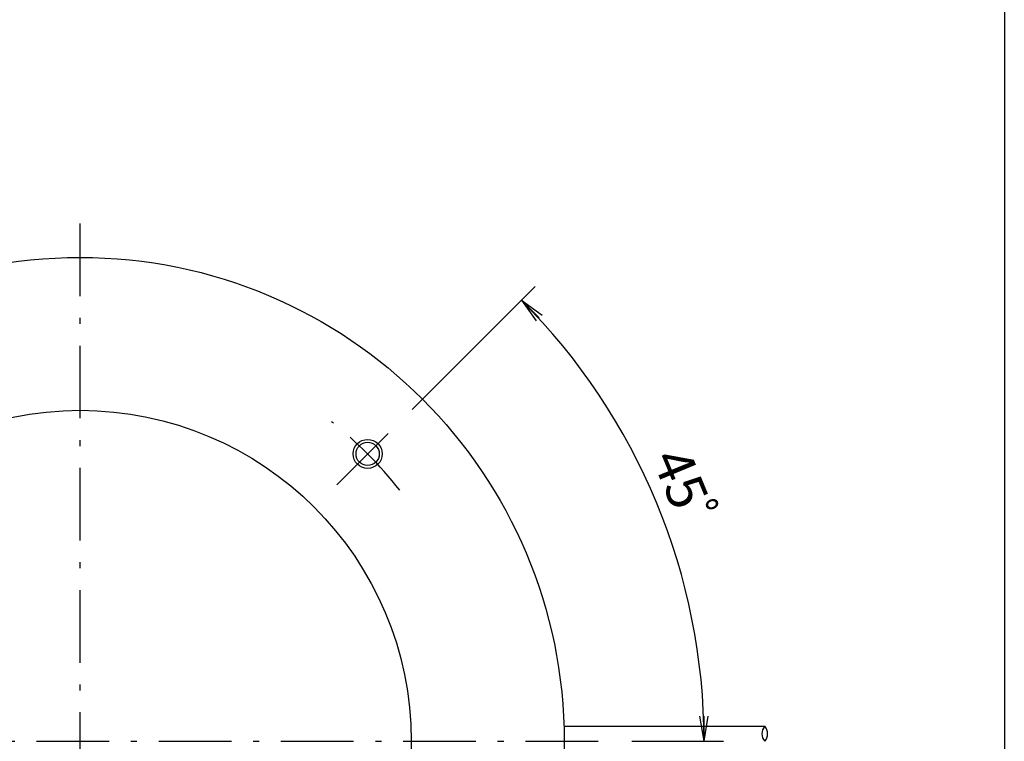
# Model space of a CAD drawing. Extents: x 17 to 202, y 7 to 289.
# Drawn here: x 100 to 202, y 140 to 214 of the extents above; entities that cross this region are included whole.
import ezdxf

# ---------------------------------------------------------------- set-up
doc = ezdxf.new("R2010")
doc.units = 0
doc.header["$LTSCALE"] = 0.25
doc.linetypes.add('DASHDOT', pattern=[50.5, 30, -9, 2.5, -9])
doc.layers.get('0').update_dxf_attribs({"linetype": 'CONTINUOUS'})
for name, color, linetype in [('1', 7, 'CONTINUOUS'), ('11', 7, 'CONTINUOUS'), ('3', 7, 'CONTINUOUS'), ('5', 1, 'CONTINUOUS'), ('9', 100, 'CONTINUOUS')]:
    doc.layers.add(name, color=color, linetype=linetype)
doc.styles.get("Standard").update_dxf_attribs({"font": 'txt', "bigfont": 'bigfont'})
doc.styles.add('ＭＳ_ゴシック', font='txt')
doc.dimstyles.get("Standard").update_dxf_attribs({"dimtxt": 0.18, "dimasz": 0.18, "dimexe": 0.18, "dimexo": 0.0625, "dimgap": 0.09, "dimtad": 0, "dimtih": 1, "dimtoh": 1, "dimdec": 4, "dimzin": 0, "dimtxsty": 'STANDARD', "dimcen": 0.09, "dimazin": 3, "dimtfac": 1, "dimtdec": 4, "dimtofl": 0, "dimtmove": 0, "dimatfit": 3, "dimtolj": 1, "dimtzin": 0})

# ---------------------------------------------------------------- blocks, each defined once
blk = doc.blocks.new('*G16')
at = {"layer": '1', "color": 7, "linetype": 'CONTINUOUS'}
blk.add_line((201.9, 288.84), (201.9, 12.84), dxfattribs=at)
blk = doc.blocks.new('_OPEN')
at = {"color": 0}
for q in [(-1, 0.167), (-1, -0.167), (-1, 0)]:
    blk.add_line((0, 0), q, dxfattribs=at)
blk = doc.blocks.new('DIM4')
at = {"layer": '1', "color": 3, "linetype": 'CONTINUOUS'}
for p, q in [((140.74, 174), (153.43, 186.69)), ((163.44, 139.71), (172.89, 139.71))]:
    blk.add_line(p, q, dxfattribs=at)
blk.add_arc((106.44, 139.71), 64.45, 0, 45, dxfattribs=at)
at = {"layer": '1', "color": 3, "linetype": 'CONTINUOUS', "xscale": 2.58819045, "yscale": 2.58819045, "zscale": 2.58819045}
for p, rotation in [((152.02, 185.28), 134.9999999999996), ((170.89, 139.71), 269.9999999999998)]:
    blk.add_blockref('_OPEN', p, dxfattribs=dict(at, rotation=rotation))
at = {"layer": '1', "color": 3, "linetype": 'CONTINUOUS', "insert": (165.99, 164.37), "char_height": 4, "width": 49.5238, "attachment_point": 8, "rotation": 292.5, "style": 'ＭＳ_ゴシック'}
blk.add_mtext('45ﾟ', dxfattribs=at)

msp = doc.modelspace()

# ---------------------------------------------------------------- linework, layer by layer
at = {"layer": '11', "color": 2, "linetype": 'CONTINUOUS'}
msp.add_circle((136.143, 169.407), 1.5, dxfattribs=at)
at = {"layer": '3', "color": 1, "linetype": 'DASHDOT'}
for p, q in [((106.445, 84.709), (106.445, 194.709)), ((132.961, 166.225), (139.325, 172.589)), ((51.445, 139.709), (161.445, 139.709))]:
    msp.add_line(p, q, dxfattribs=at)
msp.add_arc((106.445, 139.709), 42, 38.17504, 51.82496, dxfattribs=at)
at = {"layer": '5', "color": 1, "linetype": 'CONTINUOUS'}
msp.add_line((156.421, 141.259), (177.155, 141.259), dxfattribs=at)
for centre, start, end in [((178.022, 140.484), 138.18897, 221.81316), ((176.289, 140.484), 318.18527, 41.81685)]:
    msp.add_arc(centre, 1.162, start, end, dxfattribs=at)
at = {"layer": '9', "color": 7, "linetype": 'CONTINUOUS'}
for centre, radius in [((106.445, 139.709), 50), ((106.445, 139.709), 34.2), ((136.143, 169.407), 1.2)]:
    msp.add_circle(centre, radius, dxfattribs=at)

# ---------------------------------------------------------------- block references
msp.add_blockref('*G16', (0, 0))

# ---------------------------------------------------------------- dimensions: what is measured, and where the dimension line sits
at = {"layer": '1', "color": 3, "linetype": 'CONTINUOUS'}
dim = msp.add_angular_dim_3p(base=(165.987, 164.372), center=(106.445, 139.709), p1=(163.445, 139.709), p2=(140.739, 174.003), text='45ﾟ', dimstyle='STANDARD', override={"dimscale": 1, "dimtxt": 4, "dimasz": 2.58819, "dimexe": 2, "dimexo": 2, "dimgap": 0, "dimtad": 1, "dimtih": 0, "dimtoh": 0, "dimdec": 2, "dimzin": 8, "dimtxsty": 'ＭＳ_ゴシック', "dimblk1": 'OPEN', "dimblk2": 'OPEN', "dimsah": 1, "dimse1": 0, "dimse2": 0, "dimtix": 0, "dimtofl": 1, "dimatfit": 2, "dimtzin": 8}, dxfattribs=at)
dim.commit()
dim.dimension.update_dxf_attribs({"geometry": 'DIM4', "text_midpoint": (167.835, 165.137), "dimtype": 165})

doc.saveas('drawing.dxf')
